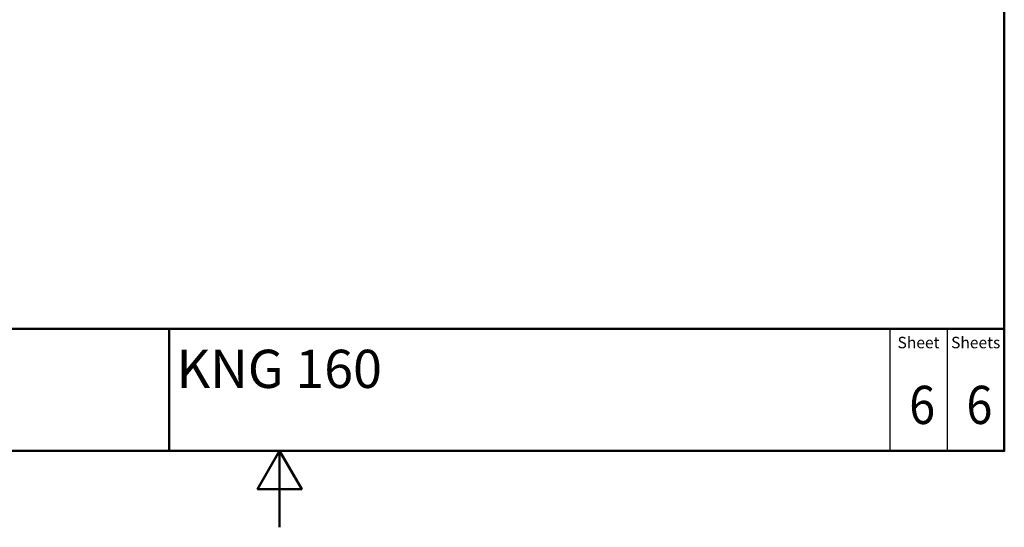
# Paper-space layout 'ISO_6' of a CAD drawing. Units: millimetres. Extents: x 0 to 2100, y 0 to 2970.
# Drawn here: x 709 to 2000, y 0 to 665 of the extents above; entities that cross this region are included whole.
import ezdxf
from ezdxf.enums import TextEntityAlignment as Align

# ---------------------------------------------------------------- set-up
doc = ezdxf.new("R2010")
doc.units = ezdxf.units.MM
doc.header["$LTSCALE"] = 10
for name, color, linetype, lineweight in [('Sketch Geometry(DIN)', 7, 'Continuous', 50), ('Sketch Geometry(ISO)', 7, 'Continuous', 50), ('Symbole(DIN)', 7, 'Continuous', 25)]:
    doc.layers.add(name, color=color, linetype=linetype, lineweight=lineweight)
doc.styles.add('Text Style20', font='arial.ttf')
doc.styles.add('Text Style40', font='arial.ttf')
doc.styles.add('Text Style9', font='arial.ttf')
doc.styles.add('Text__1.5mm', font='arial.ttf', dxfattribs={"width": 0.9})
doc.styles.add('Text__5.0mm', font='arial.ttf', dxfattribs={"width": 0.9})

# ---------------------------------------------------------------- blocks, each defined once
blk = doc.blocks.new('Title Blocks FKT-Marketing')
at = {"layer": 'Sketch Geometry(DIN)', "color": 7, "linetype": 'Continuous', "lineweight": 50}
for p, q in [((97.45, 118.35), (287.45, 118.35)), ((177.95, 102.35), (177.95, 118.35)), ((287.45, 102.35), (287.45, 118.35)), ((97.45, 102.35), (287.45, 102.35))]:
    blk.add_line(p, q, dxfattribs=at)
at = {"layer": 'Sketch Geometry(DIN)', "color": 7, "linetype": 'Continuous', "lineweight": 25}
for p, q in [((272.45, 118.35), (272.45, 102.35)), ((279.95, 118.35), (279.95, 102.35))]:
    blk.add_line(p, q, dxfattribs=at)
at = {"layer": 'Symbole(DIN)', "color": 7, "char_height": 1.499, "width": 6.6871, "attachment_point": 5, "style": 'Text__1.5mm'}
for s, insert in [('Sheet', (276.2, 116.35)), ('Sheets', (283.7, 116.35))]:
    blk.add_mtext(s, dxfattribs=dict(at, insert=insert))
at = {"layer": 'Symbole(DIN)', "color": 7}
for tag, p, height, style in [('Document_Number_001', (109.96, 115.5), 2, 'Text Style40'), ('Revision_Index_1_001', (149.15, 115.22), 2, 'Text Style40'), ('Title_001', (178.93, 110.6), 5, 'Text Style20')]:
    blk.add_attdef(tag, p, '', height=height, dxfattribs=dict(at, style=style))
at = {"layer": 'Symbole(DIN)', "color": 7, "style": 'Text__5.0mm', "width": 0.9}
for tag, p in [('Sheet_number_001', (274.97, 105.88)), ('Number_of_sheets_001', (282.47, 105.88))]:
    blk.add_attdef(tag, p, '', height=5, dxfattribs=at)
at = {"layer": 'Symbole(DIN)', "color": 7, "style": 'Text Style9'}
blk.add_attdef('Auxiliary_Remark1', text='', height=3.5, dxfattribs=at).set_placement((179.45, 105.85), align=Align.MIDDLE_LEFT)
blk = doc.blocks.new('Borders Default Border')
at = {"layer": 'Sketch Geometry(ISO)', "flags": 128}
for points in [[(10, 10), (10, 287), (200, 287), (200, 10), (10, 10)], [(105, 0), (105, 10), (102.11, 5), (107.89, 5), (105, 10)]]:
    blk.add_lwpolyline(points, dxfattribs=at)

psp = doc.layouts.new('ISO_6')

# ---------------------------------------------------------------- block references
at = {"xscale": 10, "yscale": 10, "zscale": 10}
psp.add_blockref('Borders Default Border', (0, 0), dxfattribs=at)
ref = psp.add_blockref('Title Blocks FKT-Marketing', (-874.5, -923.5), dxfattribs=dict(xscale=10, yscale=10, zscale=10))
ref.add_attrib('Title_001', 'KNG 160', (914.9, 182.5), dxfattribs={"layer": 'Symbole(DIN)', "color": 7, "height": 50, "style": 'Text Style20'})
ref.add_attrib('Sheet_number_001', '6', (1875.3, 135.3), dxfattribs={"layer": 'Symbole(DIN)', "color": 7, "height": 50, "style": 'Text__5.0mm', "width": 0.9})
ref.add_attrib('Number_of_sheets_001', '6', (1950.3, 135.3), dxfattribs={"layer": 'Symbole(DIN)', "color": 7, "height": 50, "style": 'Text__5.0mm', "width": 0.9})

doc.saveas('drawing.dxf')
